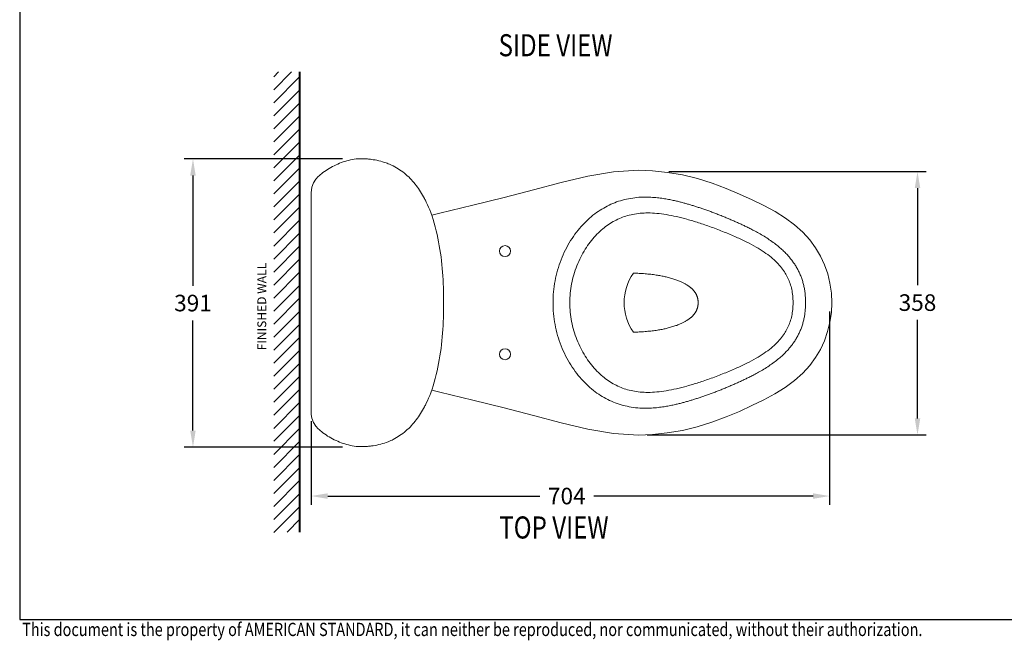
# Model space of a CAD drawing. Units: millimetres. Extents: x 110382 to 113182, y -162 to 1809.
# Drawn here: x 110417 to 111754, y -155 to 688 of the extents above; entities that cross this region are included whole.
import ezdxf

# ---------------------------------------------------------------- set-up
doc = ezdxf.new("R2010")
doc.units = ezdxf.units.MM
for name, color, linetype, lineweight in [('Dimension', 1, 'Continuous', 13), ('Outline', 6, 'Continuous', 20), ('TEXT', 3, 'Continuous', 9)]:
    doc.layers.add(name, color=color, linetype=linetype, lineweight=lineweight)
doc.styles.get("Standard").update_dxf_attribs({"font": 'ARIAL.TTF'})
doc.dimstyles.new('STANDARD$0', dxfattribs={"dimtxt": 7, "dimasz": 7, "dimexe": 1.5, "dimexo": 1.5, "dimgap": 1.5, "dimtad": 1, "dimdec": 0, "dimlfac": -1, "dimzin": 0, "dimdsep": 46, "dimtxsty": 'Standard', "dimcen": 4, "dimadec": 0, "dimazin": 0, "dimtfac": 1, "dimtdec": 0, "dimtofl": 0, "dimtmove": 2, "dimatfit": 3, "dimfxl": 0, "dimtvp": 1.5, "dimtolj": 1, "dimtzin": 0, "dimarcsym": 0})

# ---------------------------------------------------------------- blocks, each defined once
blk = doc.blocks.new('SIDE_VIEW_TEXT')
at = {"layer": 'TEXT', "color": 0, "width": 0.8}
blk.add_text('SIDE VIEW', height=30, dxfattribs=at).set_placement((-4.9, 7.6))
blk = doc.blocks.new('TOP_VIEW_TEXT')
at = {"layer": 'TEXT', "color": 0, "width": 0.8}
blk.add_text('TOP VIEW', height=30, dxfattribs=at).set_placement((2.6, 1.3))
blk = doc.blocks.new('*D8')
at = {"layer": 'Defpoints', "color": 0}
for p in [(111286.5, 481.4), (111257.3, 123.8), (111636.3, 123.8)]:
    blk.add_point(p, dxfattribs=at)
at = {"layer": 'Dimension', "color": 0, "lineweight": -2}
for p, q in [((111298.5, 481.4), (111648.3, 481.4)), ((111636.3, 458.9), (111636.3, 327)), ((111636.3, 146.3), (111636.3, 280)), ((111269.3, 123.8), (111648.3, 123.8))]:
    blk.add_line(p, q, dxfattribs=at)
at = {"layer": 'Dimension', "color": 0}
for points in [[(111632.6, 458.9), (111640.1, 458.9), (111636.3, 481.4)], [(111632.6, 146.3), (111640.1, 146.3), (111636.3, 123.8)]]:
    blk.add_solid(points, dxfattribs=at)
at = {"layer": 'Dimension', "color": 0, "insert": (111636.3, 303.5), "char_height": 22.5, "attachment_point": 5}
blk.add_mtext('\\A1;358', dxfattribs=at)
blk = doc.blocks.new('*D10')
at = {"layer": 'Defpoints', "color": 0}
for p in [(111517, 303.4), (110812.9, 154.5), (111517, 40.9)]:
    blk.add_point(p, dxfattribs=at)
at = {"layer": 'Dimension', "color": 0, "lineweight": -2}
for p, q in [((111517, 291.4), (111517, 28.9)), ((110812.9, 142.5), (110812.9, 28.9)), ((110835.4, 40.9), (111123.4, 40.9)), ((111494.5, 40.9), (111196.8, 40.9))]:
    blk.add_line(p, q, dxfattribs=at)
at = {"layer": 'Dimension', "color": 0}
for points in [[(110835.4, 44.6), (110835.4, 37.1), (110812.9, 40.9)], [(111494.5, 44.6), (111494.5, 37.1), (111517, 40.9)]]:
    blk.add_solid(points, dxfattribs=at)
at = {"layer": 'Dimension', "color": 0, "insert": (111160.1, 40.9), "char_height": 22.5, "attachment_point": 5}
blk.add_mtext('\\A1;704', dxfattribs=at)
blk = doc.blocks.new('A$C074D4DC8')
at = {"layer": 'Outline'}
for p, q in [((9.5, 171.2), (9.7, 171.4)), ((9.7, 171.4), (9.7, 171.4)), ((0, -148.9), (0, 148.9)), ((0.1, -150.9), (0.1, -151.1)), ((0.1, -152), (0.1, -152)), ((0.1, -152), (0.1, -152)), ((6.4, -167.7), (9.7, -171.4)), ((9.5, -171.2), (9.7, -171.4)), ((9.7, -171.4), (9.7, -171.4))]:
    blk.add_line(p, q, dxfattribs=at)
for points in [[(444.4, 179.7), (410.8, 177.7), (375.8, 171.7), (339.7, 163), (301.9, 153.2), (262, 142.9), (219.7, 132.4), (174.9, 121.4)], [(707.1, 0), (706.5, 13.1), (704.6, 26.4), (701.5, 39.2), (697.1, 51.5), (691.5, 63.3), (684.9, 74.5), (677, 85.1), (667.7, 95.5), (656.6, 105.5), (644, 114.9), (630, 123.6), (614.8, 131.8), (598.7, 139.7), (581.7, 147.5), (563.5, 155.1), (544.4, 162.3), (524.6, 168.4), (504.3, 173.4), (483.8, 176.9), (463.5, 179), (444.4, 179.7)], [(9.7, 171.4), (6.4, 167.7), (3.1, 162.6), (1, 156.8), (0, 148.9)], [(174.9, 121.4), (163.8, 118.7)], [(444.4, -179.7), (463.4, -179), (483.6, -176.9), (504.1, -173.4), (524.4, -168.5), (544.3, -162.3), (563.4, -155.2), (581.5, -147.6), (598.6, -139.8), (614.7, -131.9), (629.9, -123.7), (643.9, -115), (656.6, -105.6), (667.6, -95.5), (677, -85.2), (684.8, -74.5), (691.5, -63.4), (697.1, -51.6), (701.4, -39.3), (704.6, -26.4), (706.5, -13.2), (707.1, 0)], [(163.8, -118.7), (174.9, -121.4), (219.7, -132.4), (262, -142.9), (301.9, -153.2), (339.7, -163), (375.8, -171.7), (410.8, -177.7), (444.4, -179.7)], [(0.1, -151.1), (0.1, -151.9), (0.1, -151.9)], [(0.1, -152), (1, -156.8), (3.1, -162.6), (6.4, -167.7)]]:
    blk.add_lwpolyline(points, dxfattribs=at)
at = {"layer": 'Outline', "color": 8}
for centre in [(263.4, 70), (263.4, -70)]:
    blk.add_circle(centre, 7.5, dxfattribs=at)
blk.add_arc((495.3, 0), 70.3, 145.174, 214.826, dxfattribs=at)
at = {"layer": 'Outline'}
for points, start_tangent, end_tangent in [([(9.7, 171.4), (14, 175), (22.4, 181), (31.5, 186), (41, 190.2), (50.9, 193.2), (61.1, 195.1), (66.3, 195.4), (71.5, 195.4), (76.6, 195.1), (81.8, 194.5), (92, 192.7), (102, 189.7), (104.8, 188.7)], (0.7351, 0.677959), (0.927966, -0.372665)), ([(104.8, 188.7), (111.5, 185.6), (120.2, 180.5)], (0.927966, -0.372665), (0.832048, -0.554704)), ([(120.2, 180.5), (128.7, 174.1), (142.8, 159), (153.9, 141.5), (156.4, 136.5)], (0.832048, -0.554704), (0.432827, -0.901477)), ([(156.4, 136.5), (162.4, 122.5), (173.2, 82.5), (178.5, 41.4), (179.9, 0)], (0.432827, -0.901477), (0, -1)), ([(156.4, -136.5), (162.4, -122.5), (173.2, -82.5), (178.5, -41.4), (179.9, 0)], (0.432827, 0.901477), (0, 1)), ([(120.2, -180.5), (128.7, -174.1), (142.8, -159), (153.9, -141.5), (156.4, -136.5)], (0.832048, 0.554704), (0.432827, 0.901477)), ([(0, -148.9), (0, -149.4), (0, -149.9)], (0.000046, -1), (0.034228, -0.999414)), ([(0, -149.9), (0.1, -150.7), (0.1, -150.9)], (0.034352, -0.99941), (0.063224, -0.997999)), ([(0.1, -150.9), (0.1, -151.4), (0.1, -151.8), (0.1, -151.9)], (0.063224, -0.997999), (0.083148, -0.996537)), ([(0.1, -151.9), (0.1, -152)], (0.083148, -0.996537), (-0.02619, -0.999657)), ([(9.7, -171.4), (14, -175), (22.4, -181), (31.5, -186), (41, -190.2), (50.9, -193.2), (61.1, -195.1), (66.3, -195.4), (71.5, -195.4), (76.6, -195.1), (81.8, -194.5), (92, -192.7), (102, -189.7), (104.8, -188.7)], (0.7351, -0.677959), (0.927966, 0.372665)), ([(104.8, -188.7), (111.5, -185.6), (120.2, -180.5)], (0.927966, 0.372665), (0.832048, 0.554704))]:
    blk.add_spline(points, degree=3, dxfattribs=dict(at, start_tangent=start_tangent, end_tangent=end_tangent))
at = {"layer": 'Outline', "color": 8}
for points, start_tangent, end_tangent in [([(671.5, 0), (671.2, 7.3), (670.7, 13.5), (669.8, 19.1), (668.6, 24.5), (667.1, 30), (665.3, 35.3), (663.2, 40.3), (660.8, 45.1), (658.1, 49.8), (655.1, 54.3), (651.9, 58.7), (648.6, 62.7), (644.8, 66.8), (640.5, 71.1), (635.3, 75.7), (629.1, 80.6), (622.2, 85.5), (615, 90.1), (607.9, 94.3), (601.4, 97.8), (595.7, 100.8), (590.4, 103.4), (585.4, 105.8), (580.3, 108.1), (575.2, 110.4), (570.1, 112.6), (564.8, 114.8), (559.4, 117.1), (553.8, 119.3), (548.2, 121.5), (542.7, 123.6), (537.3, 125.5), (532, 127.4), (527, 129), (522.2, 130.6), (517.4, 132.1), (512.5, 133.6), (507.6, 134.9), (502.7, 136.3), (497.5, 137.6), (491.8, 138.9), (485.4, 140.2), (478.2, 141.4), (470.2, 142.4), (461.2, 143.1), (450.9, 143.3), (439.6, 142.5), (428.2, 140.5), (417.4, 137.6), (407.2, 133.6), (397.3, 128.5), (387.6, 122.3), (378.1, 114.7), (369, 105.8), (360.4, 95.6), (352.4, 84.2), (345.4, 71.7), (339.4, 58.2), (334.7, 44.1), (331.2, 29.5), (329.2, 14.8), (328.5, 0)], (-0.000002, 1), (-0.000003, -1)), ([(654.4, 0), (654, 9.4), (652.6, 18), (650.5, 25.9), (647.5, 33.2), (643.8, 40.2), (638.8, 47.2), (632.5, 54.4), (624.6, 61.6), (615.3, 68.6), (604.4, 75.4), (591.7, 82.2), (577.2, 89), (561, 95.9), (543.2, 102.7), (526, 108.5), (510.4, 113.2), (496, 116.8), (482.3, 119.5), (469.3, 121.2), (457.4, 121.8), (446.7, 121.3), (436.8, 119.8), (427.5, 117.5), (418.7, 114.2), (410.2, 110), (402, 104.7), (394, 98.4), (386.3, 90.9), (378.9, 82.2), (372.2, 72.5), (366.1, 61.7), (360.9, 50.1), (356.8, 38), (353.8, 25.4), (352, 12.7), (351.4, 0)], (0, 1), (0.000006, -1)), ([(437.6, 40.1), (441.6, 40), (445.6, 39.8), (449.5, 39.6), (453.4, 39.3), (457.3, 38.9), (461.2, 38.5), (464.9, 38.1), (468.5, 37.5), (471.8, 37), (475, 36.5), (478, 35.9), (480.8, 35.3), (483.6, 34.6), (486.5, 33.9), (489.6, 33), (492.6, 32.1), (495.3, 31.2), (497.8, 30.3), (500.2, 29.3), (502.3, 28.4), (504.3, 27.5), (506.1, 26.5), (507.8, 25.6), (509.3, 24.7), (510.8, 23.8), (512.1, 22.9), (513.3, 22.1), (514.5, 21.2), (515.5, 20.3), (516.5, 19.5), (517.4, 18.6), (518.2, 17.8), (519, 16.9), (519.7, 16.1), (520.4, 15.2), (521, 14.4), (521.6, 13.6), (522.1, 12.7), (522.6, 11.9), (523.1, 11.1), (523.5, 10.2), (523.8, 9.4), (524.2, 8.5), (524.5, 7.6), (524.7, 6.7), (525, 5.8), (525.2, 4.9), (525.3, 4), (525.4, 3), (525.5, 2), (525.6, 1), (525.6, 0)], (0.99962, -0.027583), (0.000011, -1)), ([(328.5, 0), (329.2, -14.9), (331.3, -29.7), (334.8, -44.4), (339.6, -58.6), (345.6, -72), (352.7, -84.6), (360.7, -96.1), (369.4, -106.3), (378.6, -115.1), (388.2, -122.7), (397.9, -128.9), (407.9, -133.9), (418.3, -137.9), (429.1, -140.7), (440.6, -142.6), (452, -143.3), (462.3, -143.1), (471.3, -142.3), (479.2, -141.2), (486.4, -140), (492.8, -138.6), (498.5, -137.3), (503.7, -136), (508.6, -134.7), (513.5, -133.3), (518.4, -131.8), (523.2, -130.3), (528.1, -128.7), (533.1, -127), (538.2, -125.2), (543.4, -123.3), (548.7, -121.3), (554.1, -119.2), (559.5, -117), (564.8, -114.8), (570.1, -112.6), (575.2, -110.4), (580.4, -108), (585.5, -105.7), (590.6, -103.3), (595.7, -100.8), (601.4, -97.9), (607.7, -94.4), (614.6, -90.4), (621.8, -85.8), (628.7, -80.9), (635, -76), (640.4, -71.2), (644.8, -66.9), (648.5, -62.8), (651.9, -58.7), (655.1, -54.4), (658.1, -49.8), (660.8, -45.1), (663.2, -40.3), (665.3, -35.3), (667.1, -30), (668.6, -24.6), (669.8, -19.2), (670.6, -13.6), (671.2, -7.3), (671.5, 0)], (0.000003, -1), (0.000001, 1)), ([(654.4, 0), (654, -9.4), (652.6, -18), (650.5, -25.9), (647.5, -33.2), (643.8, -40.2), (638.8, -47.2), (632.5, -54.4), (624.6, -61.6), (615.3, -68.6), (604.4, -75.4), (591.7, -82.2), (577.2, -89), (561, -95.9), (543.2, -102.7), (526, -108.5), (510.4, -113.2), (496, -116.8), (482.3, -119.5), (469.3, -121.2), (457.4, -121.8), (446.7, -121.3), (436.8, -119.8), (427.5, -117.5), (418.7, -114.2), (410.2, -110), (402, -104.7), (394, -98.4), (386.3, -90.9), (378.9, -82.2), (372.2, -72.5), (366.1, -61.7), (360.9, -50.1), (356.8, -38), (353.8, -25.4), (352, -12.7), (351.4, 0)], (0, -1), (0.000006, 1)), ([(437.6, -40.1), (441.6, -40), (445.6, -39.8), (449.5, -39.6), (453.4, -39.3), (457.3, -38.9), (461.2, -38.5), (464.9, -38.1), (468.5, -37.6), (471.8, -37), (475, -36.5), (478, -35.9), (480.8, -35.3), (483.6, -34.6), (486.5, -33.9), (489.6, -33), (492.6, -32.1), (495.3, -31.2), (497.8, -30.3), (500.2, -29.3), (502.3, -28.4), (504.3, -27.5), (506.1, -26.6), (507.8, -25.6), (509.3, -24.7), (510.8, -23.8), (512.1, -22.9), (513.3, -22.1), (514.5, -21.2), (515.5, -20.3), (516.5, -19.5), (517.4, -18.6), (518.2, -17.8), (519, -16.9), (519.7, -16.1), (520.4, -15.2), (521, -14.4), (521.6, -13.6), (522.1, -12.7), (522.6, -11.9), (523.1, -11.1), (523.5, -10.2), (523.8, -9.4), (524.2, -8.5), (524.5, -7.6), (524.7, -6.7), (525, -5.8), (525.2, -4.9), (525.3, -4), (525.4, -3), (525.5, -2), (525.6, -1), (525.6, 0)], (0.99962, 0.027583), (0.000011, 1))]:
    blk.add_spline(points, degree=3, dxfattribs=dict(at, start_tangent=start_tangent, end_tangent=end_tangent))
blk = doc.blocks.new('*D11')
at = {"layer": 'Defpoints', "color": 0}
for p in [(110867.6, 498.5), (110652.5, 107.3), (110867.6, 107.3)]:
    blk.add_point(p, dxfattribs=at)
at = {"layer": 'Dimension', "color": 0, "lineweight": -2}
for p, q in [((110855.6, 498.5), (110640.5, 498.5)), ((110652.5, 476), (110652.5, 326.4)), ((110652.5, 129.8), (110652.5, 279.4)), ((110855.6, 107.3), (110640.5, 107.3))]:
    blk.add_line(p, q, dxfattribs=at)
at = {"layer": 'Dimension', "color": 0}
for points in [[(110648.7, 476), (110656.2, 476), (110652.5, 498.5)], [(110648.7, 129.8), (110656.2, 129.8), (110652.5, 107.3)]]:
    blk.add_solid(points, dxfattribs=at)
at = {"layer": 'Dimension', "color": 0, "insert": (110652.5, 302.9), "char_height": 22.5, "attachment_point": 5}
blk.add_mtext('\\A1;391', dxfattribs=at)

msp = doc.modelspace()

# ---------------------------------------------------------------- linework, layer by layer
for p, q in [((110762.2, 610.1), (110768.8, 616.7)), ((110762.2, 592.5), (110786.4, 616.7)), ((110762.2, 574.8), (110797.2, 609.8)), ((110762.2, 557.1), (110797.2, 592.1)), ((110762.2, 539.4), (110797.2, 574.4)), ((110762.2, 521.7), (110797.2, 556.7)), ((110762.2, 504.1), (110797.2, 539.1)), ((110762.2, 486.4), (110797.2, 521.4)), ((110762.2, 468.7), (110797.2, 503.7)), ((110762.2, 451), (110797.2, 486)), ((110762.2, 433.4), (110797.2, 468.4)), ((110762.2, 415.7), (110797.2, 450.7)), ((110762.2, 398), (110797.2, 433)), ((110762.2, 380.3), (110797.2, 415.3)), ((110762.2, 362.6), (110797.2, 397.6)), ((110762.2, 345), (110797.2, 380)), ((110762.2, 327.3), (110797.2, 362.3)), ((110762.2, 309.6), (110797.2, 344.6)), ((110762.2, 291.9), (110797.2, 326.9)), ((110762.2, 274.3), (110797.2, 309.3)), ((110762.2, 256.6), (110797.2, 291.6)), ((110762.2, 238.9), (110797.2, 273.9)), ((110762.2, 221.2), (110797.2, 256.2)), ((110762.2, 203.5), (110797.2, 238.5)), ((110762.2, 185.9), (110797.2, 220.9)), ((110762.2, 168.2), (110797.2, 203.2)), ((110762.2, 150.5), (110797.2, 185.5)), ((110762.2, 132.8), (110797.2, 167.8)), ((110762.2, 115.2), (110797.2, 150.2)), ((110762.2, 97.5), (110797.2, 132.5)), ((110762.2, 79.8), (110797.2, 114.8)), ((110762.2, 62.1), (110797.2, 97.1)), ((110762.2, 44.4), (110797.2, 79.4)), ((110762.2, 26.8), (110797.2, 61.8)), ((110762.2, 9.1), (110797.2, 44.1)), ((110762.2, -8.6), (110797.2, 26.4)), ((110780.5, -8), (110797.8, 9.4))]:
    msp.add_line(p, q)
at = {"color": 3, "lineweight": 40}
msp.add_line((110797.2, 616.7), (110797.2, -8), dxfattribs=at)
msp.add_lwpolyline([(113147.2, -126.9), (113147.2, 1774.3), (110417.2, 1774.3), (110417.2, -126.9)], close=True)

# ---------------------------------------------------------------- block references
at = {"lineweight": 0}
for name, p in [('SIDE_VIEW_TEXT', (111072.4, 630.3)), ('TOP_VIEW_TEXT', (111065.8, -18.1))]:
    msp.add_blockref(name, p, dxfattribs=at)
at = {"layer": 'Outline'}
msp.add_blockref('A$C074D4DC8', (110812.9, 303.4), dxfattribs=at)

# ---------------------------------------------------------------- texts
at = {"insert": (110739.9, 238.7), "char_height": 12, "width": 135.959, "attachment_point": 1, "rotation": 90}
msp.add_mtext('{\\Fsimplex.shx;FINISHED WALL}', dxfattribs=at)
at = {"layer": 'TEXT', "width": 0.8}
msp.add_text('This document is the property of AMERICAN STANDARD, it can neither be reproduced, nor communicated, without their authorization.', height=18, dxfattribs=at).set_placement((110420.6, -149.2))

# ---------------------------------------------------------------- dimensions: what is measured, and where the dimension line sits
at = {"layer": 'Dimension'}
dim = msp.add_linear_dim(base=(110652.5, 107.3), p1=(110867.6, 498.5), p2=(110867.6, 107.3), angle=90, dimstyle='STANDARD$0', override={"dimscale": 1.5, "dimtxt": 15, "dimasz": 15, "dimexe": 8, "dimexo": 8, "dimgap": 8, "dimtad": 0, "dimtih": 1, "dimtoh": 1, "dimlfac": 1, "dimzin": 4, "dimcen": 8, "dimtp": 2, "dimtm": 2, "dimtmove": 0, "dimtvp": 0, "dimtzin": 4}, dxfattribs=at)
dim.commit()
dim.dimension.update_dxf_attribs({"geometry": '*D11', "text_midpoint": (110652.5, 302.9)})
dim = msp.add_linear_dim(base=(111636.3, 123.8), p1=(111286.5, 481.4), p2=(111257.3, 123.8), angle=90, dimstyle='STANDARD$0', override={"dimscale": 1.5, "dimtxt": 15, "dimasz": 15, "dimexe": 8, "dimexo": 8, "dimgap": 8, "dimtad": 0, "dimtih": 1, "dimtoh": 1, "dimlfac": 1, "dimzin": 4, "dimcen": 8, "dimtp": 2, "dimtm": 2, "dimtmove": 0, "dimtvp": 0, "dimtzin": 4}, dxfattribs=at)
dim.commit()
dim.dimension.update_dxf_attribs({"geometry": '*D8', "text_midpoint": (111636.3, 303.5), "dimtype": 160})
dim = msp.add_linear_dim(base=(111517, 40.9), p1=(110812.9, 154.5), p2=(111517, 303.4), dimstyle='STANDARD$0', override={"dimscale": 1.5, "dimtxt": 15, "dimasz": 15, "dimexe": 8, "dimexo": 8, "dimgap": 8, "dimtad": 0, "dimtih": 1, "dimtoh": 1, "dimlfac": 1, "dimzin": 4, "dimcen": 8, "dimtp": 2, "dimtm": 2, "dimtmove": 0, "dimtvp": 0, "dimtzin": 4}, dxfattribs=at)
dim.commit()
dim.dimension.update_dxf_attribs({"geometry": '*D10', "text_midpoint": (111160.1, 40.9), "dimtype": 160})

doc.saveas('drawing.dxf')
